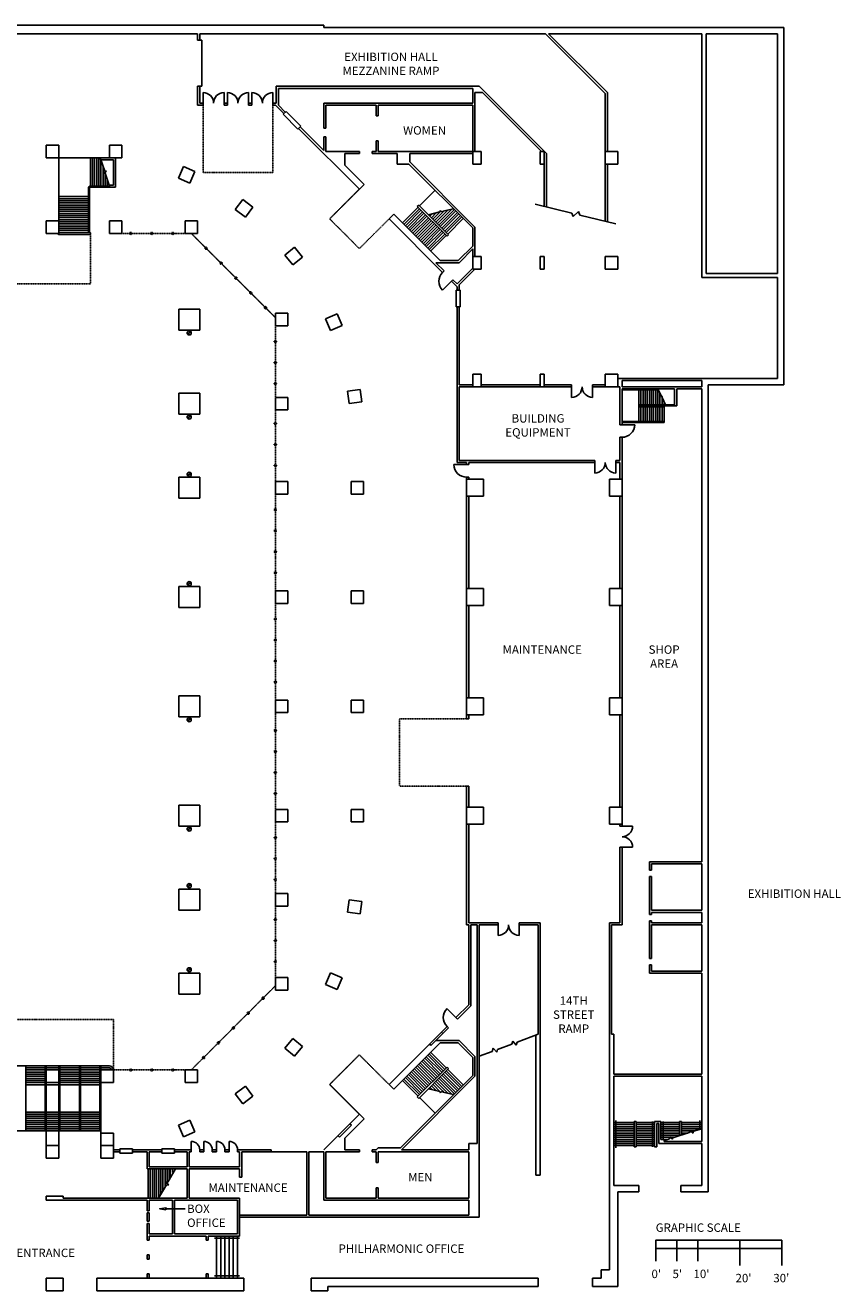
# Model space of a CAD drawing. Extents: x 1050 to 8957, y 336 to 4001.
# Drawn here: x 3336 to 5664, y 336 to 3948 of the extents above; entities that cross this region are included whole.
import ezdxf
from ezdxf.enums import TextEntityAlignment as Align

# ---------------------------------------------------------------- set-up
doc = ezdxf.new("R2010")
doc.units = 0
doc.header["$MEASUREMENT"] = 0
doc.linetypes.add('DASHED', pattern=[0.8, 0.5, -0.3])
for name, color, linetype in [('BASELINE', 1, 'CONTINUOUS'), ('MEZZANINE', 2, 'CONTINUOUS'), ('TEXT', 5, 'CONTINUOUS')]:
    doc.layers.add(name, color=color, linetype=linetype)
doc.styles.add('4', font='ROMANS')

msp = doc.modelspace()

# ---------------------------------------------------------------- linework, layer by layer
at = {"layer": 'BASELINE', "linetype": 'Continuous'}
for points in [[(4188, 3948), (2388, 3948)], [(4188, 3942), (4188, 3948)], [(5502, 3942), (4188, 3942)], [(5502, 2922), (5502, 3942)], [(3828, 3924), (2748, 3924)], [(3828, 3906), (3828, 3924)], [(3840, 3906), (3828, 3906)], [(4821.4, 3924), (3834, 3924)], [(3834, 3906), (3834, 3924)], [(3840, 3774), (3840, 3906)], [(4821.4, 3924), (4992, 3753.4)], [(4829.9, 3924), (4998, 3755.9)], [(5268, 3924), (4829.9, 3924)], [(5268, 3228), (5268, 3924)], [(5280, 3240), (5280, 3924)], [(5484, 3924), (5280, 3924)], [(5484, 3240), (5484, 3924)], [(3828, 3720), (3828, 3774)], [(3840, 3774), (3828, 3774)], [(3834, 3726), (3834, 3774)], [(4052.5, 3726), (4052.5, 3774)], [(4052.5, 3774), (4632, 3774)], [(4058.5, 3720), (4058.5, 3768)], [(4058.5, 3768), (4614, 3768)], [(4614, 3726), (4614, 3768)], [(4632, 3774), (4824, 3582)], [(3834, 3726), (3843.6, 3726)], [(3843.6, 3726), (3843.6, 3756)], [(3843.6, 3726), (3843.6, 3720)], [(3903.6, 3726), (3903.6, 3756)], [(3903.6, 3726), (3903.6, 3720)], [(3903.6, 3726), (3913.2, 3726)], [(3913.2, 3726), (3913.2, 3756)], [(3913.2, 3726), (3913.2, 3720)], [(3973.2, 3726), (3973.2, 3756)], [(3973.2, 3726), (3973.2, 3720)], [(3973.2, 3726), (3982.9, 3726)], [(3982.9, 3726), (3982.9, 3756)], [(3982.9, 3726), (3982.9, 3720)], [(4042.9, 3726), (4042.9, 3756)], [(4042.9, 3726), (4042.9, 3720)], [(4042.9, 3726), (4052.5, 3726)], [(4188, 3726), (4614, 3726)], [(4188, 3654), (4188, 3726)], [(4620, 3588), (4620, 3756)], [(4620, 3756), (4641.5, 3756)], [(4641.5, 3756), (4809.5, 3588)], [(4992, 3753.4), (4992, 3388.4)], [(4998, 3755.9), (4998, 3588)], [(3828, 3720), (3843.6, 3720)], [(3903.6, 3720), (3913.2, 3720)], [(3973.2, 3720), (3982.9, 3720)], [(4042.9, 3720), (4050, 3720)], [(4050, 3720), (4074, 3696)], [(4058.5, 3720), (4078.2, 3700.2)], [(4071.9, 3693.9), (4080.4, 3702.4)], [(4071.9, 3693.9), (4114.3, 3651.5)], [(4080.4, 3702.4), (4122.8, 3659.9)], [(4194, 3654), (4194, 3720)], [(4194, 3720), (4338, 3720)], [(4338, 3690), (4338, 3720)], [(4344, 3690), (4338, 3690)], [(4344, 3720), (4614, 3720)], [(4344, 3690), (4344, 3720)], [(4614, 3588), (4614, 3720)], [(4114.3, 3651.5), (4122.8, 3659.9)], [(4116.4, 3653.6), (4289.8, 3480.2)], [(4120.7, 3657.8), (4188, 3590.5)], [(4194, 3654), (4188, 3654)], [(4188, 3590.5), (4188, 3630)], [(4194, 3630), (4188, 3630)], [(4194, 3588), (4194, 3630)], [(4338, 3588), (4338, 3618)], [(4344, 3618), (4338, 3618)], [(4344, 3588), (4344, 3618)], [(3396, 3606), (3396, 3570)], [(3432, 3606), (3396, 3606)], [(3432, 3570), (3432, 3606)], [(3576, 3606), (3576, 3570)], [(3612, 3606), (3576, 3606)], [(3612, 3570), (3612, 3606)], [(4290, 3588), (4194, 3588)], [(4290, 3582), (4248, 3582)], [(4248, 3582), (4248, 3548.8)], [(4290, 3588), (4290, 3582)], [(4338, 3588), (4326, 3588)], [(4326, 3588), (4326, 3582)], [(4398, 3582), (4326, 3582)], [(4614, 3588), (4344, 3588)], [(4398, 3552), (4398, 3582)], [(4614, 3582), (4434, 3582)], [(4434, 3582), (4434, 3558)], [(4614, 3588), (4638, 3588)], [(4614, 3552), (4614, 3588)], [(4638, 3588), (4638, 3552)], [(4806, 3588), (4818, 3588)], [(4806, 3552), (4806, 3588)], [(4818, 3588), (4818, 3552)], [(4818, 3579.5), (4818, 3430.9)], [(4824, 3582), (4824, 3429.4)], [(4992, 3588), (5028, 3588)], [(4992, 3552), (4992, 3588)], [(5028, 3588), (5028, 3552)], [(3396, 3570), (3432, 3570)], [(3432, 3390), (3432, 3570)], [(3432, 3570), (3594, 3570)], [(3522, 3489), (3522, 3570)], [(3528, 3489), (3528, 3570)], [(3534, 3489), (3534, 3570)], [(3540, 3489), (3540, 3570)], [(3546, 3489), (3546, 3570)], [(3550.2, 3570), (3562.7, 3531.5)], [(3552, 3489), (3552, 3564.4)], [(3552.1, 3564), (3588, 3564)], [(3558, 3489), (3558, 3545.9)], [(3576, 3570), (3612, 3570)], [(3588, 3564), (3588, 3492)], [(3594, 3570), (3594, 3486)], [(3787.4, 3544.6), (3773, 3511.6)], [(3820.4, 3530.3), (3787.4, 3544.6)], [(4303.2, 3493.6), (4248, 3548.8)], [(4431.5, 3552), (4398, 3552)], [(4614, 3369.5), (4431.5, 3552)], [(4620, 3372), (4434, 3558)], [(4638, 3552), (4614, 3552)], [(4818, 3552), (4806, 3552)], [(5028, 3552), (4992, 3552)], [(4998, 3552), (4998, 3386.9)], [(3560.1, 3526.2), (3567.5, 3531.5)], [(3564.5, 3526), (3560.1, 3526.2)], [(3567.5, 3531.5), (3562.7, 3531.5)], [(3564, 3529), (3564, 3531.5)], [(3564, 3489), (3564, 3526)], [(3564.5, 3526), (3577.4, 3486)], [(3570, 3489), (3570, 3508.9)], [(3773, 3511.6), (3806, 3497.3)], [(3806, 3497.3), (3820.4, 3530.3)], [(3516, 3357), (3516, 3483)], [(3519, 3357), (3519, 3486)], [(3519, 3486), (3594, 3486)], [(3522, 3489), (3576.4, 3489)], [(3575.5, 3492), (3588, 3492)], [(4303.2, 3493.6), (4289.8, 3480.2)], [(4506.1, 3477.4), (4461.6, 3432.9)], [(3432, 3459), (3516, 3459)], [(3432, 3453), (3516, 3453)], [(3432, 3447), (3516, 3447)], [(3432, 3441), (3516, 3441)], [(3432, 3435), (3516, 3435)], [(3957.2, 3450.6), (3935.6, 3421.9)], [(3986, 3429), (3957.2, 3450.6)], [(4459.4, 3435), (4455.2, 3430.7)], [(4544.3, 3350.1), (4459.4, 3435)], [(4792.3, 3437.2), (4896.2, 3411.8)], [(3432, 3429), (3516, 3429)], [(3432, 3423), (3516, 3423)], [(3432, 3417), (3516, 3417)], [(3432, 3411), (3516, 3411)], [(3432, 3405), (3516, 3405)], [(3432, 3399), (3516, 3399)], [(3935.6, 3421.9), (3964.3, 3400.2)], [(3964.3, 3400.2), (3986, 3429)], [(4388.1, 3408.7), (4374.7, 3395.3)], [(4374.7, 3395.3), (4527.4, 3242.6)], [(4520.7, 3276.2), (4388.1, 3408.7)], [(4457.3, 3428.6), (4412.8, 3384.1)], [(4461.6, 3424.4), (4417, 3379.8)], [(4465.8, 3420.1), (4421.3, 3375.6)], [(4470.1, 3415.9), (4425.5, 3371.3)], [(4474.3, 3411.6), (4429.7, 3367.1)], [(4478.5, 3407.4), (4434, 3362.8)], [(4482.8, 3403.2), (4438.2, 3358.6)], [(4487, 3398.9), (4442.5, 3354.4)], [(4540.1, 3345.9), (4455.2, 3430.7)], [(4487, 3407.4), (4520.1, 3415.2)], [(4491.3, 3403.2), (4498.1, 3410)], [(4495.5, 3398.9), (4509.2, 3412.6)], [(4499.8, 3394.7), (4522.9, 3417.8)], [(4504, 3390.4), (4527.2, 3413.6)], [(4508.2, 3386.2), (4542.5, 3420.5)], [(4512.5, 3381.9), (4553.7, 3423.1)], [(4516.7, 3377.7), (4561.3, 3422.2)], [(4520.1, 3415.2), (4521.9, 3418.9)], [(4521, 3373.5), (4565.5, 3418)], [(4521.9, 3418.9), (4527.3, 3413.4)], [(4525.2, 3369.2), (4569.8, 3413.8)], [(4527.3, 3413.4), (4528.6, 3417.2)], [(4527.5, 3413.9), (4531.4, 3417.9)], [(4528.6, 3417.2), (4559.1, 3424.4)], [(4529.4, 3365), (4574, 3409.5)], [(4533.7, 3360.7), (4578.2, 3405.3)], [(4537.9, 3356.5), (4582.5, 3401)], [(4542.2, 3352.2), (4586.7, 3396.8)], [(4896.2, 3411.8), (4900, 3402.5)], [(4900, 3402.5), (4915.1, 3416.5)], [(4915.1, 3416.5), (4919.4, 3406.1)], [(4919.4, 3406.1), (5021.7, 3381.1)], [(3432, 3390), (3396, 3390)], [(3396, 3390), (3396, 3354)], [(3432, 3393), (3516, 3393)], [(3432, 3354), (3432, 3390)], [(3432, 3387), (3516, 3387)], [(3432, 3381), (3516, 3381)], [(3432, 3375), (3516, 3375)], [(3432, 3369), (3516, 3369)], [(3432, 3363), (3516, 3363)], [(3612, 3390), (3576, 3390)], [(3576, 3390), (3576, 3354)], [(3612, 3354), (3612, 3390)], [(3792, 3354), (3792, 3390)], [(3792, 3390), (3828, 3390)], [(3828, 3390), (3828, 3354)], [(4491.3, 3394.7), (4446.7, 3350.1)], [(4495.5, 3390.4), (4451, 3345.9)], [(4499.8, 3386.2), (4455.2, 3341.6)], [(4504, 3381.9), (4459.4, 3337.4)], [(4508.2, 3377.7), (4463.7, 3333.2)], [(4512.5, 3373.5), (4467.9, 3328.9)], [(4516.7, 3369.2), (4472.2, 3324.7)], [(4521, 3365), (4476.4, 3320.4)], [(4525.2, 3360.7), (4480.7, 3316.2)], [(4614, 3318), (4614, 3369.5)], [(4620, 3288), (4620, 3372)], [(3396, 3354), (3432, 3354)], [(3432, 3357), (3519, 3357)], [(3432, 3351), (3519, 3351)], [(3576, 3354), (3612, 3354)], [(3828, 3354), (3792, 3354)], [(4529.4, 3356.5), (4484.9, 3311.9)], [(4533.7, 3352.2), (4489.1, 3307.7)], [(4537.9, 3348), (4493.4, 3303.5)], [(4544.3, 3350.1), (4540.1, 3345.9)], [(4104.9, 3314.5), (4077, 3291.8)], [(4077, 3291.8), (4099.7, 3263.9)], [(4127.6, 3286.6), (4104.9, 3314.5)], [(4614, 3318), (4572.2, 3276.2)], [(4614, 3309.5), (4574.7, 3270.2)], [(4614, 3255.2), (4614, 3309.5)], [(4614, 3252), (4614, 3288)], [(4614, 3288), (4638, 3288)], [(4638, 3288), (4638, 3252)], [(4806, 3252), (4806, 3288)], [(4806, 3288), (4818, 3288)], [(4818, 3288), (4818, 3252)], [(4992, 3252), (4992, 3288)], [(4992, 3288), (5028, 3288)], [(5028, 3288), (5028, 3252)], [(4099.7, 3263.9), (4127.6, 3286.6)], [(4508.3, 3270.2), (4531.6, 3246.9)], [(4574.7, 3270.2), (4508.3, 3270.2)], [(4572.2, 3276.2), (4520.7, 3276.2)], [(4568.7, 3209.8), (4614, 3255.2)], [(4574.7, 3207.3), (4619.3, 3252)], [(4638, 3252), (4614, 3252)], [(4818, 3252), (4806, 3252)], [(5028, 3252), (4992, 3252)], [(4531.6, 3246.9), (4527.4, 3242.6)], [(4552.8, 3217.2), (4527.4, 3191.7)], [(4557.1, 3221.4), (4552.8, 3217.2)], [(4552.8, 3217.2), (4568.7, 3201.3)], [(4557.1, 3221.4), (4568.7, 3209.8)], [(5484, 3228), (5268, 3228)], [(5484, 3240), (5280, 3240)], [(5484, 2940), (5484, 3228)], [(4566, 3144), (4566, 3192)], [(4566, 3192), (4578, 3192)], [(4568.7, 3201.3), (4568.7, 3192)], [(4574.7, 3207.3), (4574.7, 3192)], [(4578, 3192), (4578, 3144)], [(4578, 3144), (4566, 3144)], [(4568.7, 3144), (4568.7, 2700)], [(4574.7, 3144), (4574.7, 2922)], [(3774, 3138), (3774, 3078)], [(3834, 3138), (3774, 3138)], [(3834, 3078), (3834, 3138)], [(4050, 3090), (4050, 3126)], [(4050, 3126), (4086, 3126)], [(4086, 3126), (4086, 3090)], [(4226.3, 3124.4), (4193.3, 3110)], [(4193.3, 3110), (4207.6, 3077)], [(4240.6, 3091.4), (4226.3, 3124.4)], [(3774, 3078), (3834, 3078)], [(4086, 3090), (4050, 3090)], [(4207.6, 3077), (4240.6, 3091.4)], [(4614, 2916), (4614, 2952)], [(4614, 2952), (4638, 2952)], [(4638, 2952), (4638, 2916)], [(4806, 2916), (4806, 2952)], [(4806, 2952), (4818, 2952)], [(4818, 2952), (4818, 2916)], [(4992, 2916), (4992, 2952)], [(4992, 2952), (5028, 2952)], [(5028, 2952), (5028, 2916)], [(5028, 2940), (5484, 2940)], [(5040, 2934), (5268, 2934)], [(5040, 2934), (5040, 2916)], [(5268, 2916), (5268, 2934)], [(5268, 2916), (5268, 2934)], [(3774, 2898), (3774, 2838)], [(3834, 2898), (3774, 2898)], [(3834, 2838), (3834, 2898)], [(4291.8, 2908.6), (4256.2, 2903.7)], [(4256.2, 2903.7), (4261.1, 2868)], [(4296.7, 2872.9), (4291.8, 2908.6)], [(4614, 2922), (4574.7, 2922)], [(4574.7, 2916), (4574.7, 2706)], [(4896, 2916), (4574.7, 2916)], [(4638, 2916), (4614, 2916)], [(4806, 2922), (4638, 2922)], [(4818, 2916), (4806, 2916)], [(4896, 2922), (4818, 2922)], [(4896, 2916), (4896, 2922)], [(4896, 2916), (4896, 2886)], [(4992, 2922), (4956, 2922)], [(4956, 2916), (4956, 2922)], [(5034, 2916), (4956, 2916)], [(4956, 2916), (4956, 2886)], [(5028, 2916), (4992, 2916)], [(5034, 2916), (5034, 2808)], [(5040, 2916), (5268, 2916)], [(5040, 2910), (5190, 2910)], [(5040, 2910), (5040, 2808)], [(5040, 2907), (5143.9, 2907)], [(5088, 2907), (5088, 2817)], [(5094, 2865), (5094, 2907)], [(5100, 2865), (5100, 2907)], [(5106, 2865), (5106, 2907)], [(5112, 2865), (5112, 2907)], [(5118, 2865), (5118, 2907)], [(5124, 2865), (5124, 2907)], [(5130, 2865), (5130, 2907)], [(5136, 2865), (5136, 2907)], [(5142, 2865), (5142, 2907)], [(5142.5, 2910), (5152.4, 2889.5)], [(5148, 2865), (5148, 2898.6)], [(5190, 2865), (5190, 2910)], [(5196, 2862), (5196, 2910)], [(5196, 2910), (5268, 2910)], [(5268, 1560), (5268, 2910)], [(5286, 618), (5286, 2922)], [(5286, 2922), (5502, 2922)], [(4050, 2850), (4050, 2886)], [(4050, 2886), (4086, 2886)], [(4086, 2886), (4086, 2850)], [(4261.1, 2868), (4296.7, 2872.9)], [(5088, 2865), (5190, 2865)], [(5088, 2862), (5196, 2862)], [(5088, 2859), (5160, 2859)], [(5094, 2817), (5094, 2859)], [(5100, 2817), (5100, 2859)], [(5106, 2817), (5106, 2859)], [(5112, 2817), (5112, 2859)], [(5118, 2817), (5118, 2859)], [(5124, 2817), (5124, 2859)], [(5130, 2817), (5130, 2859)], [(5136, 2817), (5136, 2859)], [(5142, 2817), (5142, 2859)], [(5148, 2817), (5148, 2859)], [(5154.7, 2889.5), (5152.1, 2885.5)], [(5152.1, 2885.5), (5154.4, 2885.4)], [(5152.4, 2889.5), (5154.7, 2889.5)], [(5154, 2888.5), (5154, 2889.5)], [(5154, 2865), (5154, 2885.4)], [(5154, 2817), (5154, 2859)], [(5154.4, 2885.4), (5164.2, 2865)], [(5160, 2865), (5160, 2873.8)], [(5160, 2814), (5160, 2862)], [(3774, 2838), (3834, 2838)], [(4086, 2850), (4050, 2850)], [(5040, 2808), (5034, 2808)], [(5040, 2817), (5160, 2817)], [(5040, 2814), (5160, 2814)], [(5040, 2808), (5076, 2808)], [(5034, 2772), (5034, 2706)], [(5040, 2772), (5034, 2772)], [(5040, 2772), (5040, 1662)], [(4596, 2694), (4560, 2694)], [(4596, 2700), (4568.7, 2700)], [(4962, 2706), (4574.7, 2706)], [(4596, 2700), (4596, 2694)], [(4602, 2694), (4596, 2694)], [(4962, 2700), (4602, 2700)], [(4602, 2700), (4602, 2694)], [(4962, 2700), (4962, 2706)], [(4962, 2700), (4962, 2670)], [(5022, 2700), (5022, 2706)], [(5034, 2706), (5022, 2706)], [(5022, 2700), (5022, 2670)], [(5034, 2700), (5022, 2700)], [(5034, 2700), (5034, 2652)], [(3774, 2658), (3774, 2598)], [(3834, 2658), (3774, 2658)], [(3834, 2598), (3834, 2658)], [(4050, 2646), (4086, 2646)], [(4050, 2610), (4050, 2646)], [(4086, 2646), (4086, 2610)], [(4266, 2646), (4302, 2646)], [(4266, 2610), (4266, 2646)], [(4302, 2646), (4302, 2610)], [(4596, 2658), (4596, 1968)], [(4602, 2658), (4596, 2658)], [(4596, 2652), (4596, 2604)], [(4644, 2652), (4596, 2652)], [(4602, 2658), (4602, 2652)], [(4644, 2604), (4644, 2652)], [(5004, 2652), (5004, 2604)], [(5040, 2652), (5004, 2652)], [(5040, 2604), (5040, 2652)], [(4086, 2610), (4050, 2610)], [(4302, 2610), (4266, 2610)], [(4596, 2604), (4644, 2604)], [(4602, 2604), (4602, 2340)], [(5004, 2604), (5040, 2604)], [(5034, 2604), (5034, 2340)], [(3774, 2598), (3834, 2598)], [(3774, 2346), (3774, 2286)], [(3834, 2346), (3774, 2346)], [(3834, 2286), (3834, 2346)], [(4050, 2334), (4086, 2334)], [(4050, 2298), (4050, 2334)], [(4086, 2334), (4086, 2298)], [(4266, 2334), (4302, 2334)], [(4266, 2298), (4266, 2334)], [(4302, 2334), (4302, 2298)], [(4644, 2340), (4596, 2340)], [(4596, 2340), (4596, 2292)], [(4644, 2292), (4644, 2340)], [(5004, 2340), (5004, 2292)], [(5040, 2340), (5004, 2340)], [(5040, 2292), (5040, 2340)], [(3774, 2286), (3834, 2286)], [(4086, 2298), (4050, 2298)], [(4302, 2298), (4266, 2298)], [(4596, 2292), (4644, 2292)], [(4602, 2292), (4602, 2028)], [(5004, 2292), (5040, 2292)], [(5034, 2292), (5034, 2028)], [(3774, 2034), (3774, 1974)], [(3834, 2034), (3774, 2034)], [(3834, 1974), (3834, 2034)], [(4644, 2028), (4596, 2028)], [(4596, 2028), (4596, 1980)], [(4644, 1980), (4644, 2028)], [(5004, 2028), (5004, 1980)], [(5040, 2028), (5004, 2028)], [(5040, 1980), (5040, 2028)], [(4050, 2022), (4086, 2022)], [(4050, 1986), (4050, 2022)], [(4086, 2022), (4086, 1986)], [(4266, 2022), (4302, 2022)], [(4266, 1986), (4266, 2022)], [(4302, 2022), (4302, 1986)], [(3774, 1974), (3834, 1974)], [(4086, 1986), (4050, 1986)], [(4302, 1986), (4266, 1986)], [(4596, 1980), (4644, 1980)], [(4602, 1968), (4596, 1968)], [(4602, 1980), (4602, 1968)], [(5004, 1980), (5040, 1980)], [(5034, 1980), (5034, 1716)], [(4596, 1776), (4596, 1380)], [(4602, 1776), (4596, 1776)], [(4602, 1776), (4602, 1716)], [(3774, 1722), (3774, 1662)], [(3834, 1722), (3774, 1722)], [(3834, 1662), (3834, 1722)], [(4050, 1674), (4050, 1710)], [(4050, 1710), (4086, 1710)], [(4086, 1710), (4086, 1674)], [(4266, 1674), (4266, 1710)], [(4266, 1710), (4302, 1710)], [(4302, 1710), (4302, 1674)], [(4596, 1716), (4596, 1668)], [(4644, 1716), (4596, 1716)], [(4644, 1668), (4644, 1716)], [(5004, 1716), (5004, 1668)], [(5040, 1716), (5004, 1716)], [(5040, 1668), (5040, 1716)], [(3774, 1662), (3834, 1662)], [(4086, 1674), (4050, 1674)], [(4302, 1674), (4266, 1674)], [(4596, 1668), (4644, 1668)], [(4602, 1668), (4602, 1386)], [(5004, 1668), (5040, 1668)], [(5034, 1668), (5034, 1662)], [(5040, 1662), (5034, 1662)], [(5040, 1662), (5070, 1662)], [(5034, 1602), (5034, 1386)], [(5040, 1602), (5034, 1602)], [(5040, 1602), (5040, 1380)], [(5040, 1602), (5070, 1602)], [(5118, 1560), (5268, 1560)], [(5118, 1536), (5118, 1560)], [(5124, 1554), (5268, 1554)], [(5124, 1536), (5124, 1554)], [(5268, 1422), (5268, 1554)], [(5124, 1536), (5118, 1536)], [(5118, 1410), (5118, 1518)], [(5124, 1518), (5118, 1518)], [(5124, 1422), (5124, 1518)], [(3774, 1482), (3774, 1422)], [(3834, 1482), (3774, 1482)], [(3834, 1422), (3834, 1482)], [(4050, 1434), (4050, 1470)], [(4050, 1470), (4086, 1470)], [(4086, 1470), (4086, 1434)], [(4256.2, 1416.3), (4261.1, 1452)], [(4261.1, 1452), (4296.7, 1447.1)], [(4296.7, 1447.1), (4291.8, 1411.4)], [(3774, 1422), (3834, 1422)], [(4086, 1434), (4050, 1434)], [(4291.8, 1411.4), (4256.2, 1416.3)], [(5124, 1410), (5118, 1410)], [(5124, 1422), (5268, 1422)], [(5124, 1416), (5268, 1416)], [(5124, 1416), (5124, 1410)], [(5268, 1386), (5268, 1416)], [(4602, 1380), (4596, 1380)], [(4686, 1386), (4602, 1386)], [(4602, 1380), (4602, 1152)], [(4608, 1380), (4608, 1149.5)], [(4626, 1380), (4608, 1380)], [(4626, 1380), (4626, 756)], [(4632, 1380), (4632, 546)], [(4686, 1380), (4632, 1380)], [(4686, 1380), (4686, 1386)], [(4686, 1380), (4686, 1350)], [(4806, 1386), (4746, 1386)], [(4746, 1380), (4746, 1386)], [(4800, 1380), (4746, 1380)], [(4746, 1380), (4746, 1350)], [(4800, 1380), (4800, 1068)], [(4806, 1386), (4806, 666)], [(5004, 396), (5004, 1386)], [(5034, 1386), (5004, 1386)], [(5010, 1380), (5010, 1068)], [(5040, 1380), (5010, 1380)], [(5118, 1284), (5118, 1392)], [(5124, 1392), (5118, 1392)], [(5124, 1386), (5124, 1392)], [(5124, 1386), (5268, 1386)], [(5124, 1284), (5124, 1380)], [(5124, 1380), (5268, 1380)], [(5268, 1248), (5268, 1380)], [(5124, 1284), (5118, 1284)], [(5124, 1266), (5118, 1266)], [(5118, 1242), (5118, 1266)], [(5124, 1248), (5124, 1266)], [(3774, 1242), (3774, 1182)], [(3834, 1242), (3774, 1242)], [(3834, 1182), (3834, 1242)], [(4050, 1194), (4050, 1230)], [(4050, 1230), (4086, 1230)], [(4086, 1230), (4086, 1194)], [(4193.3, 1210), (4207.6, 1243)], [(4207.6, 1243), (4240.6, 1228.6)], [(4240.6, 1228.6), (4226.3, 1195.6)], [(5118, 1242), (5268, 1242)], [(5124, 1248), (5268, 1248)], [(5268, 954), (5268, 1242)], [(4086, 1194), (4050, 1194)], [(4226.3, 1195.6), (4193.3, 1210)], [(3774, 1182), (3834, 1182)], [(4565.6, 1115.6), (4540.1, 1141)], [(4565.6, 1115.6), (4602, 1152)], [(4569.8, 1111.3), (4608, 1149.5)], [(4374.7, 924.7), (4540.1, 1090.1)], [(4494.4, 1035.9), (4544.4, 1085.9)], [(4544.4, 1085.9), (4540.1, 1090.1)], [(4569.8, 1111.3), (4565.6, 1115.6)], [(4077, 1028.2), (4099.7, 1056.1)], [(4099.7, 1056.1), (4127.6, 1033.4)], [(4574.7, 1049.8), (4508.3, 1049.8)], [(4528.4, 1069.9), (4524.1, 1074.1)], [(4620, 1004.5), (4574.7, 1049.8)], [(4727.7, 1048.7), (4725, 1039.9)], [(4737.8, 1037.3), (4727.7, 1048.7)], [(4800, 1068), (4740.2, 1045.6)], [(4794, 1065.8), (4794, 666)], [(5010, 1068), (5016, 1068)], [(5016, 1068), (5016, 954)], [(4104.9, 1005.5), (4077, 1028.2)], [(4127.6, 1033.4), (4104.9, 1005.5)], [(4520.7, 1043.8), (4388.1, 911.3)], [(4533.7, 967.8), (4489.1, 1012.3)], [(4494.4, 1035.9), (4490.2, 1040.2)], [(4537.9, 972), (4493.4, 1016.5)], [(4572.2, 1043.8), (4520.7, 1043.8)], [(4614, 1002), (4572.2, 1043.8)], [(4669.5, 1019.2), (4632, 1005.1)], [(4672.2, 1027.9), (4669.5, 1019.2)], [(4682.3, 1016.5), (4672.2, 1027.9)], [(4684.7, 1024.9), (4682.3, 1016.5)], [(4725, 1039.9), (4684.7, 1024.9)], [(4740.2, 1045.6), (4737.8, 1037.3)], [(3576, 978), (3000, 978)], [(3337.5, 792), (3337.5, 978)], [(3393, 792), (3393, 978)], [(3396, 750), (3396, 978)], [(3432, 978), (3432, 750)], [(3435, 978), (3435, 792)], [(3490.5, 792), (3490.5, 978)], [(3493.5, 792), (3493.5, 978)], [(3549, 792), (3549, 978)], [(3552, 750), (3552, 978)], [(4499.8, 933.8), (4455.2, 978.4)], [(4504, 938.1), (4459.4, 982.6)], [(4508.2, 942.3), (4463.7, 986.8)], [(4512.5, 946.5), (4467.9, 991.1)], [(4516.7, 950.8), (4472.2, 995.3)], [(4521, 955), (4476.4, 999.6)], [(4525.2, 959.3), (4480.7, 1003.8)], [(4529.4, 963.5), (4484.9, 1008.1)], [(4614, 1002), (4614, 950.5)], [(4620, 1004.5), (4620, 948)], [(3337.5, 972), (3393, 972)], [(3337.5, 966), (3393, 966)], [(3337.5, 960), (3393, 960)], [(3337.5, 954), (3393, 954)], [(3337.5, 948), (3393, 948)], [(3337.5, 942), (3393, 942)], [(3396, 972), (3432, 972)], [(3396, 966), (3396, 930)], [(3432, 966), (3396, 966)], [(3432, 930), (3432, 966)], [(3490.5, 972), (3435, 972)], [(3490.5, 966), (3435, 966)], [(3490.5, 960), (3435, 960)], [(3490.5, 954), (3435, 954)], [(3490.5, 948), (3435, 948)], [(3490.5, 942), (3435, 942)], [(3549, 972), (3493.5, 972)], [(3549, 966), (3493.5, 966)], [(3549, 960), (3493.5, 960)], [(3549, 954), (3493.5, 954)], [(3549, 948), (3493.5, 948)], [(3549, 942), (3493.5, 942)], [(3576, 972), (3552, 972)], [(3552, 966), (3552, 930)], [(3588, 966), (3552, 966)], [(3588, 930), (3588, 966)], [(3792, 966), (3792, 930)], [(3828, 966), (3792, 966)], [(3828, 930), (3828, 966)], [(4614, 950.5), (4407.5, 744)], [(4620, 948), (4410, 738)], [(4461.6, 895.6), (4417, 940.2)], [(4465.8, 899.9), (4421.3, 944.4)], [(4470.1, 904.1), (4425.5, 948.7)], [(4474.3, 908.4), (4429.7, 952.9)], [(4478.5, 912.6), (4434, 957.2)], [(4482.8, 916.8), (4438.2, 961.4)], [(4487, 921.1), (4442.5, 965.6)], [(4491.3, 925.3), (4446.7, 969.9)], [(4495.5, 929.6), (4451, 974.1)], [(4540.1, 974.1), (4455.2, 889.3)], [(4544.3, 969.9), (4459.4, 885)], [(4516.7, 942.3), (4561.3, 897.8)], [(4521, 946.5), (4565.5, 902)], [(4525.2, 950.8), (4569.8, 906.2)], [(4529.4, 955), (4574, 910.5)], [(4533.7, 959.3), (4578.2, 914.7)], [(4537.9, 963.5), (4582.5, 919)], [(4544.3, 969.9), (4540.1, 974.1)], [(4542.2, 967.8), (4586.7, 923.2)], [(5016, 954), (5268, 954)], [(5016, 948), (5016, 636)], [(5016, 948), (5268, 948)], [(5268, 762), (5268, 948)], [(3337.5, 936), (3393, 936)], [(3337.5, 930), (3393, 930)], [(3337.5, 924), (3393, 924)], [(3396, 930), (3432, 930)], [(3396, 924), (3432, 924)], [(3490.5, 936), (3435, 936)], [(3490.5, 930), (3435, 930)], [(3490.5, 924), (3435, 924)], [(3549, 936), (3493.5, 936)], [(3549, 930), (3493.5, 930)], [(3549, 924), (3493.5, 924)], [(3552, 930), (3588, 930)], [(3792, 930), (3828, 930)], [(3935.6, 898.1), (3964.3, 919.8)], [(3964.3, 919.8), (3986, 891)], [(4388.1, 911.3), (4374.7, 924.7)], [(4457.3, 891.4), (4412.8, 935.9)], [(4487, 912.6), (4520.1, 904.8)], [(4491.3, 916.8), (4498.1, 910)], [(4495.5, 921.1), (4509.2, 907.4)], [(4499.8, 925.3), (4522.9, 902.2)], [(4504, 929.6), (4527.2, 906.4)], [(4508.2, 933.8), (4542.5, 899.5)], [(4512.5, 938.1), (4553.7, 896.9)], [(4520.1, 904.8), (4521.9, 901.1)], [(4521.9, 901.1), (4527.3, 906.6)], [(4527.3, 906.6), (4528.6, 902.8)], [(4527.5, 906.1), (4531.4, 902.1)], [(3957.2, 869.4), (3935.6, 898.1)], [(3986, 891), (3957.2, 869.4)], [(4459.4, 885), (4455.2, 889.3)], [(4506.1, 842.6), (4461.6, 887.1)], [(4528.6, 902.8), (4559.1, 895.6)], [(3337.5, 846), (3393, 846)], [(3337.5, 840), (3393, 840)], [(3337.5, 834), (3393, 834)], [(3432, 846), (3396, 846)], [(3432, 840), (3396, 840)], [(3432, 834), (3396, 834)], [(3490.5, 846), (3435, 846)], [(3490.5, 840), (3435, 840)], [(3490.5, 834), (3435, 834)], [(3549, 846), (3493.5, 846)], [(3549, 840), (3493.5, 840)], [(3549, 834), (3493.5, 834)], [(4188, 738), (4289.8, 839.8)], [(4303.2, 826.4), (4289.8, 839.8)], [(3337.5, 828), (3393, 828)], [(3337.5, 822), (3393, 822)], [(3337.5, 816), (3393, 816)], [(3337.5, 810), (3393, 810)], [(3337.5, 804), (3393, 804)], [(3337.5, 798), (3393, 798)], [(3432, 828), (3396, 828)], [(3432, 822), (3396, 822)], [(3432, 816), (3396, 816)], [(3432, 810), (3396, 810)], [(3432, 804), (3396, 804)], [(3432, 798), (3396, 798)], [(3490.5, 828), (3435, 828)], [(3490.5, 822), (3435, 822)], [(3490.5, 816), (3435, 816)], [(3490.5, 810), (3435, 810)], [(3490.5, 804), (3435, 804)], [(3490.5, 798), (3435, 798)], [(3549, 828), (3493.5, 828)], [(3549, 822), (3493.5, 822)], [(3549, 816), (3493.5, 816)], [(3549, 810), (3493.5, 810)], [(3549, 804), (3493.5, 804)], [(3549, 798), (3493.5, 798)], [(3773, 808.4), (3806, 822.7)], [(3787.4, 775.4), (3773, 808.4)], [(3806, 822.7), (3820.4, 789.7)], [(4233, 774.5), (4267, 808.5)], [(4303.2, 826.4), (4248, 771.2)], [(4267, 808.5), (4262.7, 812.7)], [(5016, 816), (5074.5, 816)], [(5016, 810), (5074.5, 810)], [(5016, 804), (5074.5, 804)], [(5016, 798), (5074.5, 798)], [(5022, 744), (5022, 822)], [(5074.5, 747), (5074.5, 819)], [(5074.5, 819), (5080.5, 819)], [(5080.5, 747), (5080.5, 819)], [(5080.5, 816), (5133, 816)], [(5080.5, 810), (5133, 810)], [(5080.5, 804), (5133, 804)], [(5080.5, 798), (5133, 798)], [(5127, 819), (5127, 747)], [(5133, 819), (5133, 747)], [(5133, 819), (5151, 819)], [(5139, 813), (5139, 747)], [(5139, 813), (5145, 813)], [(5145, 813), (5145, 756)], [(5151, 819), (5151, 768)], [(5151, 816), (5203.5, 816)], [(5151, 810), (5203.5, 810)], [(5151, 804), (5203.5, 804)], [(5151, 798), (5203.5, 798)], [(5157, 819), (5157, 768)], [(5203.5, 778.5), (5203.5, 819)], [(5203.5, 819), (5209.5, 819)], [(5209.5, 780.4), (5209.5, 819)], [(5209.5, 816), (5268, 816)], [(5209.5, 810), (5268, 810)], [(5209.5, 804), (5268, 804)], [(5209.5, 798), (5266.6, 798)], [(5268, 798.4), (5244.3, 791.1)], [(5262, 822), (5262, 796.6)], [(3024, 792), (3552, 792)], [(3588, 786), (3552, 786)], [(3552, 786), (3552, 750)], [(3588, 750), (3588, 786)], [(3820.4, 789.7), (3787.4, 775.4)], [(3810, 738), (3810, 762)], [(3846, 738), (3846, 762)], [(3882, 738), (3882, 762)], [(3918, 738), (3918, 762)], [(4233, 774.5), (4228.8, 778.8)], [(4248, 738), (4248, 771.2)], [(5016, 792), (5074.5, 792)], [(5016, 786), (5074.5, 786)], [(5016, 780), (5074.5, 780)], [(5016, 774), (5074.5, 774)], [(5016, 768), (5074.5, 768)], [(5016, 762), (5074.5, 762)], [(5080.5, 792), (5133, 792)], [(5080.5, 786), (5133, 786)], [(5080.5, 780), (5133, 780)], [(5080.5, 774), (5133, 774)], [(5080.5, 768), (5133, 768)], [(5080.5, 762), (5133, 762)], [(5151, 792), (5203.5, 792)], [(5151, 786), (5203.5, 786)], [(5151, 780), (5203.5, 780)], [(5151, 774), (5176.4, 774)], [(5151, 768), (5169.5, 768)], [(5175.4, 769.8), (5160, 765.1)], [(5160, 762), (5160, 768)], [(5160, 762), (5268, 762)], [(5176.6, 774.8), (5175.4, 769.8)], [(5184.1, 768.4), (5176.6, 774.8)], [(5177.5, 774), (5188.9, 774)], [(5185.1, 772.8), (5184.1, 768.4)], [(5234.6, 788.1), (5185.1, 772.8)], [(5209.5, 792), (5247.2, 792)], [(5209.5, 786), (5227.8, 786)], [(5235.7, 792.3), (5234.6, 788.1)], [(5243.2, 785.9), (5235.7, 792.3)], [(5243, 786), (5243.2, 786)], [(5244.3, 791.1), (5243.2, 785.9)], [(3396, 750), (3396, 714)], [(3432, 750), (3396, 750)], [(3432, 714), (3432, 750)], [(3588, 750), (3552, 750)], [(3552, 750), (3588, 750)], [(3552, 750), (3552, 714)], [(3588, 714), (3588, 750)], [(3606, 738), (3588, 738)], [(3606, 732), (3588, 732)], [(3606, 729), (3606, 741)], [(3606, 741), (3642, 741)], [(3642, 729), (3606, 729)], [(3642, 741), (3642, 729)], [(3726, 738), (3642, 738)], [(3684, 732), (3642, 732)], [(3684, 684), (3684, 732)], [(3690, 690), (3690, 732)], [(3726, 732), (3690, 732)], [(3762, 741), (3726, 741)], [(3726, 729), (3726, 741)], [(3762, 729), (3726, 729)], [(3762, 729), (3762, 741)], [(3810, 738), (3762, 738)], [(3798, 732), (3762, 732)], [(3798, 690), (3798, 732)], [(3804, 690), (3804, 732)], [(3810, 732), (3804, 732)], [(3810, 732), (3810, 738)], [(3834, 732), (3834, 738)], [(3846, 738), (3834, 738)], [(3846, 732), (3834, 732)], [(3846, 732), (3846, 738)], [(3870, 732), (3870, 738)], [(3882, 738), (3870, 738)], [(3882, 732), (3870, 732)], [(3882, 732), (3882, 738)], [(3918, 738), (3906, 738)], [(3906, 732), (3906, 738)], [(3918, 732), (3906, 732)], [(3918, 732), (3918, 738)], [(3942, 732), (3942, 738)], [(4038, 738), (3942, 738)], [(3948, 732), (3942, 732)], [(3948, 690), (3948, 732)], [(4140, 732), (3954, 732)], [(3954, 660), (3954, 732)], [(4038, 732), (3954, 732)], [(4038, 732), (4038, 738)], [(4140, 732), (4140, 552)], [(4146, 732), (4146, 552)], [(4188, 732), (4146, 732)], [(4188, 732), (4188, 594)], [(4194, 732), (4194, 600)], [(4290, 732), (4194, 732)], [(4290, 738), (4248, 738)], [(4290, 732), (4290, 738)], [(4326, 732), (4326, 738)], [(4338, 738), (4326, 738)], [(4338, 732), (4326, 732)], [(4338, 738), (4344, 744)], [(4338, 732), (4338, 702)], [(4407.5, 744), (4344, 744)], [(4602, 732), (4344, 732)], [(4344, 732), (4344, 702)], [(4602, 738), (4410, 738)], [(4626, 756), (4602, 756)], [(4602, 756), (4602, 738)], [(4602, 732), (4602, 600)], [(5016, 756), (5074.5, 756)], [(5016, 750), (5074.5, 750)], [(5074.5, 747), (5080.5, 747)], [(5080.5, 756), (5133, 756)], [(5080.5, 750), (5133, 750)], [(5133, 747), (5139, 747)], [(5145, 756), (5268, 756)], [(5268, 636), (5268, 756)], [(3396, 714), (3432, 714)], [(3552, 714), (3588, 714)], [(3798, 690), (3690, 690)], [(3948, 690), (3804, 690)], [(4344, 702), (4338, 702)], [(3798, 684), (3684, 684)], [(3687, 600), (3687, 684)], [(3693, 600), (3693, 684)], [(3699, 600), (3699, 684)], [(3705, 600), (3705, 684)], [(3711, 600), (3711, 684)], [(3717, 600.9), (3717, 684)], [(3723, 611.3), (3723, 684)], [(3729, 621.6), (3729, 684)], [(3735, 632), (3735, 684)], [(3741, 645.6), (3741, 684)], [(3765, 684), (3742.8, 645.6)], [(3747, 652.8), (3747, 684)], [(3750, 663.2), (3750, 684)], [(3756, 673.6), (3756, 684)], [(3798, 600), (3798, 684)], [(3804, 600), (3804, 684)], [(3948, 684), (3804, 684)], [(3948, 660), (3948, 684)], [(3948, 660), (3954, 660)], [(4806, 666), (4794, 666)], [(3738.7, 638.4), (3716.5, 600)], [(3735.8, 645.6), (3745.4, 638.4)], [(3742.8, 645.6), (3735.8, 645.6)], [(3745.4, 638.4), (3738.7, 638.4)], [(3741, 638.4), (3741, 641.7)], [(4338, 630), (4338, 600)], [(4344, 630), (4338, 630)], [(4344, 630), (4344, 600)], [(5016, 636), (5088, 636)], [(5028, 348), (5028, 618)], [(5028, 618), (5088, 618)], [(5088, 618), (5088, 636)], [(5208, 618), (5208, 636)], [(5208, 636), (5268, 636)], [(5208, 618), (5286, 618)], [(3396, 606), (3444, 606)], [(3396, 594), (3396, 606)], [(3396, 594), (3684, 594)], [(3444, 600), (3444, 606)], [(3444, 600), (3798, 600)], [(3684, 564), (3684, 594)], [(3690, 594), (3756, 594)], [(3690, 564), (3690, 594)], [(3756, 498), (3756, 594)], [(3762, 498), (3762, 594)], [(3762, 594), (3942, 594)], [(3804, 600), (3948, 600)], [(3942, 498), (3942, 594)], [(3948, 492), (3948, 600)], [(4188, 594), (4602, 594)], [(4194, 600), (4338, 600)], [(4344, 600), (4602, 600)], [(4602, 594), (4602, 552)], [(3684, 564), (3690, 564)], [(3684, 534), (3684, 558)], [(3684, 558), (3690, 558)], [(3690, 534), (3690, 558)], [(3737.3, 567.1), (3737.3, 572.9), (3720, 570), (3737.3, 567.1)], [(3737.3, 570), (3792, 570)], [(4140, 552), (3948, 552)], [(4632, 546), (3948, 546)], [(4602, 552), (4146, 552)], [(3684, 534), (3690, 534)], [(3684, 528), (3690, 528)], [(3684, 480), (3684, 528)], [(3690, 498), (3690, 528)], [(3684, 480), (3690, 480)], [(3690, 498), (3756, 498)], [(3690, 492), (3852, 492)], [(3690, 480), (3690, 492)], [(3762, 498), (3942, 498)], [(3852, 480), (3852, 492)], [(3852, 480), (3858, 480)], [(3858, 492), (3948, 492)], [(3858, 480), (3858, 492)], [(3876, 486), (3948, 486)], [(3882, 372), (3882, 492)], [(3894, 372), (3894, 492)], [(3906, 372), (3906, 492)], [(3918, 372), (3918, 492)], [(3930, 372), (3930, 492)], [(3942, 372), (3942, 492)], [(5136, 420), (5136, 480), (5196, 480), (5196, 420)], [(5196, 480), (5256, 480), (5256, 420)], [(5256, 480), (5376, 480), (5376, 408)], [(5376, 480), (5496, 480), (5496, 408)], [(3684, 426), (3684, 438)], [(3684, 438), (3690, 438)], [(3690, 426), (3690, 438)], [(5136, 456), (5496, 456)], [(3684, 426), (3690, 426)], [(3396, 372), (3396, 336)], [(3396, 372), (3444, 372)], [(3444, 372), (3444, 336)], [(3540, 372), (3960, 372)], [(3540, 372), (3540, 336)], [(3684, 372), (3684, 384)], [(3684, 384), (3690, 384)], [(3690, 372), (3690, 384)], [(3852, 372), (3852, 384)], [(3852, 384), (3858, 384)], [(3858, 372), (3858, 384)], [(3876, 378), (3948, 378)], [(3960, 372), (3960, 336)], [(4800, 372), (4152, 372)], [(4152, 372), (4152, 336)], [(4800, 348), (4800, 372)], [(4980, 372), (4956, 372)], [(4956, 348), (4956, 372)], [(4980, 372), (4980, 396)], [(5004, 396), (4980, 396)], [(3396, 336), (3444, 336)], [(3540, 336), (3960, 336)], [(4200, 336), (4152, 336)], [(4800, 348), (4200, 348)], [(4200, 348), (4200, 336)], [(5028, 348), (4956, 348)]]:
    msp.add_lwpolyline(points, dxfattribs=at)
at = {"layer": 'BASELINE', "linetype": 'DASHED'}
for points in [[(3843.6, 3726), (3843.6, 3528)], [(4042.9, 3528), (4042.9, 3726)], [(3843.6, 3528), (4042.9, 3528)], [(4289.8, 3480.2), (4205, 3395.3)], [(4205, 3395.3), (4289.8, 3310.5)], [(4289.8, 3310.5), (4374.7, 3395.3)], [(3522, 3210), (3522, 3354)], [(3054, 3210), (3522, 3210)], [(4404, 1776), (4404, 1968)], [(4404, 1968), (4596, 1968)], [(4596, 1776), (4404, 1776)], [(2988, 1110), (3588, 1110)], [(3588, 1110), (3588, 966)], [(4205, 924.7), (4289.8, 1009.5)], [(4289.8, 1009.5), (4374.7, 924.7)], [(4289.8, 839.8), (4205, 924.7)]]:
    msp.add_lwpolyline(points, dxfattribs=at)
at = {"layer": 'BASELINE', "linetype": 'Continuous'}
for centre in [(3804, 3070), (3804, 2830), (3804, 2666), (3804, 2354), (3804, 1966), (3804, 1654), (3804, 1492), (3804, 1252)]:
    msp.add_circle(centre, 6, dxfattribs=at)
for centre, radius, start, end in [((3843.6, 3726), 30, 0, 90), ((3903.6, 3726), 30, 90, 180), ((3913.2, 3726), 30, 0, 90), ((3973.2, 3726), 30, 90, 180), ((3982.9, 3726), 30, 0, 90), ((4042.9, 3726), 30, 90, 180), ((3522, 3483), 6, 90, 180), ((3432, 3354), 3, 180, 270), ((3519, 3354), 3, 270, 90), ((4552.8, 3217.2), 36, 135, 225), ((3804, 3070), 1, 0, 180), ((3807, 3068.8), 3.25, 22.4926, 157.5074), ((3801, 3071.2), 3.25, 202.4926, 337.5074), ((3804, 3070), 1, 180, 0), ((4896, 2916), 30, 270, 0), ((4956, 2916), 30, 180, 270), ((3801, 2831.2), 3.25, 202.4926, 337.5074), ((3804, 2830), 1, 0, 180), ((3804, 2830), 1, 180, 0), ((3807, 2828.8), 3.25, 22.4926, 157.5074), ((5040, 2808), 36, 270, 0), ((4596, 2694), 36, 180, 270), ((4962, 2700), 30, 270, 0), ((5022, 2700), 30, 180, 270), ((3801, 2667.2), 3.25, 202.4926, 337.5074), ((3804, 2666), 1, 0, 180), ((3804, 2666), 1, 180, 0), ((3807, 2664.8), 3.25, 22.4926, 157.5074), ((3801, 2355.2), 3.25, 202.4926, 337.5074), ((3804, 2354), 1, 0, 180), ((3804, 2354), 1, 180, 0), ((3807, 2352.8), 3.25, 22.4926, 157.5074), ((3801, 1967.2), 3.25, 202.4926, 337.5074), ((3804, 1966), 1, 0, 180), ((3804, 1966), 1, 180, 0), ((3807, 1964.8), 3.25, 22.4926, 157.5074), ((5040, 1662), 30, 270, 0), ((3801, 1655.2), 3.25, 202.4926, 337.5074), ((3804, 1654), 1, 0, 180), ((3804, 1654), 1, 180, 0), ((3807, 1652.8), 3.25, 22.4926, 157.5074), ((5040, 1602), 30, 0, 90), ((3801, 1493.2), 3.25, 202.4926, 337.5074), ((3804, 1492), 1, 0, 180), ((3804, 1492), 1, 180, 0), ((3807, 1490.8), 3.25, 22.4926, 157.5074), ((4686, 1380), 30, 270, 0), ((4746, 1380), 30, 180, 270), ((3801, 1253.2), 3.25, 202.4926, 337.5074), ((3804, 1252), 1, 0, 180), ((3804, 1252), 1, 180, 0), ((3807, 1250.8), 3.25, 22.4926, 157.5074), ((4565.6, 1115.6), 36, 135, 225), ((3576, 966), 12, 0, 90), ((3576, 966), 6, 0, 90), ((3810, 738), 24, 0, 90), ((3846, 738), 24, 0, 90), ((3882, 738), 24, 0, 90), ((3918, 738), 24, 0, 90)]:
    msp.add_arc(centre, radius, start, end, dxfattribs=at)
at = {"layer": 'MEZZANINE', "linetype": 'DASHED'}
for points in [[(3810, 3354), (3612, 3354)], [(3810, 3354), (4050, 3114)], [(4050, 3114), (4050, 1206)], [(4050, 1206), (3810, 966)], [(3810, 966), (3588, 966)]]:
    msp.add_lwpolyline(points, dxfattribs=at)
for centre, start, end in [((3636.8, 3354), 0, 180), ((3636.8, 3354), 180, 0), ((3696.8, 3354), 0, 180), ((3696.8, 3354), 180, 0), ((3756.8, 3354), 0, 180), ((3756.8, 3354), 180, 0), ((3852.4, 3311.6), 135, 315), ((3852.4, 3311.6), 315, 135), ((3894.9, 3269.1), 135, 315), ((3894.9, 3269.1), 315, 135), ((3937.3, 3226.7), 135, 315), ((3937.3, 3226.7), 315, 135), ((3979.7, 3184.3), 135, 315), ((3979.7, 3184.3), 315, 135), ((4022.1, 3141.9), 135, 315), ((4022.1, 3141.9), 315, 135), ((4050, 3045.4), 90, 270), ((4050, 3045.4), 270, 90), ((4050, 2985.4), 90, 270), ((4050, 2985.4), 270, 90), ((4050, 2925.4), 90, 270), ((4050, 2925.4), 270, 90), ((4050, 2811.4), 90, 270), ((4050, 2811.4), 270, 90), ((4050, 2751.4), 90, 270), ((4050, 2751.4), 270, 90), ((4050, 2691.4), 90, 270), ((4050, 2691.4), 270, 90), ((4050, 2565.4), 90, 270), ((4050, 2565.4), 270, 90), ((4050, 2505.4), 90, 270), ((4050, 2505.4), 270, 90), ((4050, 2445.4), 90, 270), ((4050, 2445.4), 270, 90), ((4050, 2385.4), 90, 270), ((4050, 2385.4), 270, 90), ((4050, 2253.4), 90, 270), ((4050, 2253.4), 270, 90), ((4050, 2193.4), 90, 270), ((4050, 2193.4), 270, 90), ((4050, 2133.4), 90, 270), ((4050, 2133.4), 270, 90), ((4050, 2073.4), 90, 270), ((4050, 2073.4), 270, 90), ((4050, 1935.4), 90, 270), ((4050, 1935.4), 270, 90), ((4050, 1875.4), 90, 270), ((4050, 1875.4), 270, 90), ((4050, 1815.4), 90, 270), ((4050, 1815.4), 270, 90), ((4050, 1755.4), 90, 270), ((4050, 1755.4), 270, 90), ((4050, 1629.4), 90, 270), ((4050, 1629.4), 270, 90), ((4050, 1569.4), 90, 270), ((4050, 1569.4), 270, 90), ((4050, 1509.4), 90, 270), ((4050, 1509.4), 270, 90), ((4050, 1395.4), 90, 270), ((4050, 1395.4), 270, 90), ((4050, 1335.4), 90, 270), ((4050, 1335.4), 270, 90), ((4050, 1275.4), 90, 270), ((4050, 1275.4), 270, 90), ((4015, 1171), 45, 225), ((4015, 1171), 225, 45), ((3972.5, 1128.5), 45, 225), ((3972.5, 1128.5), 225, 45), ((3930.1, 1086.1), 45, 225), ((3930.1, 1086.1), 225, 45), ((3887.7, 1043.7), 45, 225), ((3887.7, 1043.7), 225, 45), ((3845.3, 1001.3), 45, 225), ((3845.3, 1001.3), 225, 45), ((3636.8, 966), 0, 180), ((3636.8, 966), 180, 0), ((3696.8, 966), 0, 180), ((3696.8, 966), 180, 0), ((3756.8, 966), 0, 180), ((3756.8, 966), 180, 0)]:
    msp.add_arc(centre, 3, start, end, dxfattribs=at)

# ---------------------------------------------------------------- texts
at = {"layer": 'TEXT', "style": '4'}
for s, p in [('EXHIBITION HALL', (4380, 3846)), ('MEZZANINE RAMP', (4380, 3806)), ('WOMEN', (4476, 3636)), ('BUILDING', (4800, 2814)), ('EQUIPMENT', (4800, 2774)), ('MAINTENANCE', (4812, 2154)), ('SHOP', (5160, 2154)), ('AREA', (5160, 2114)), ('EXHIBITION HALL', (5532, 1457.3)), ('14TH', (4902, 1152)), ('STREET', (4902, 1112)), ('RAMP', (4902, 1072)), ('MEN', (4464, 648)), ('MAINTENANCE', (3972, 618)), ('14TH STREET ENTRANCE', (3288, 432)), ('PHILHARMONIC OFFICE', (4410, 444))]:
    msp.add_text(s, height=24, dxfattribs=at).set_placement(p, align=Align.CENTER)
for s, p in [('BOX', (3798, 558)), ('OFFICE', (3798, 518)), ('GRAPHIC SCALE', (5136, 504)), ("0'", (5124, 372)), ("5'", (5184, 372)), ("10'", (5244, 372)), ("20'", (5364, 360)), ("30'", (5472, 360))]:
    msp.add_text(s, height=24, dxfattribs=at).set_placement(p)

doc.saveas('drawing.dxf')
